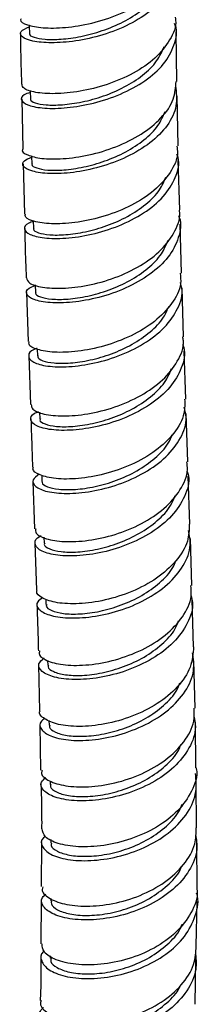
# Model space of a CAD drawing. Units: millimetres. Extents: x 3 to 1996, y 5 to 1995.
# Drawn here: x 1758 to 1774, y 1372 to 1460 of the extents above; entities that cross this region are included whole.
import ezdxf

# ---------------------------------------------------------------- set-up
doc = ezdxf.new("R2010")
doc.units = ezdxf.units.MM

msp = doc.modelspace()

# ---------------------------------------------------------------- linework, layer by layer
at = {"color": 7, "linetype": 'Continuous', "lineweight": 25}
for p, q in [((1771.944, 1454.781), (1771.871, 1459.268)), ((1772.038, 1448.974), (1771.965, 1453.456)), ((1757.967, 1453.206), (1758.069, 1448.67)), ((1758.098, 1447.352), (1758.199, 1442.849)), ((1772.193, 1443.231), (1772.061, 1447.653)), ((1758.998, 1442.244), (1759.018, 1441.547)), ((1772.363, 1437.507), (1772.232, 1441.923)), ((1758.404, 1435.77), (1758.551, 1431.358)), ((1759.172, 1436.459), (1759.193, 1435.778)), ((1772.534, 1431.781), (1772.403, 1436.194)), ((1759.363, 1430.655), (1759.383, 1430.052)), ((1772.727, 1426.145), (1772.577, 1430.483)), ((1758.595, 1430.052), (1758.741, 1425.674)), ((1759.558, 1424.996), (1759.58, 1424.376)), ((1772.921, 1420.513), (1772.771, 1424.849)), ((1759.758, 1419.294), (1759.777, 1418.75)), ((1773.116, 1414.879), (1772.966, 1419.215)), ((1758.969, 1418.749), (1759.108, 1414.475)), ((1759.948, 1413.707), (1759.966, 1413.174)), ((1773.275, 1409.361), (1773.154, 1413.6)), ((1759.15, 1413.19), (1759.287, 1408.95)), ((1760.127, 1408.141), (1760.142, 1407.655)), ((1773.433, 1403.842), (1773.312, 1408.086)), ((1759.481, 1402.204), (1759.56, 1398.081)), ((1760.285, 1402.607), (1760.297, 1402.187)), ((1773.591, 1398.315), (1773.47, 1402.563)), ((1759.584, 1396.82), (1759.663, 1392.73)), ((1760.415, 1397.195), (1760.424, 1396.782)), ((1773.655, 1392.925), (1773.611, 1397.056)), ((1760.513, 1391.743), (1760.517, 1391.434)), ((1773.713, 1387.531), (1773.668, 1391.672)), ((1759.745, 1386.192), (1759.72, 1382.228)), ((1760.567, 1386.474), (1760.569, 1386.15)), ((1773.77, 1382.122), (1773.726, 1386.276)), ((1759.712, 1380.997), (1759.688, 1377.063)), ((1760.573, 1381.152), (1760.572, 1380.93)), ((1773.676, 1376.874), (1773.756, 1380.893)), ((1760.524, 1375.996), (1760.521, 1375.775)), ((1773.571, 1371.62), (1773.651, 1375.654))]:
    msp.add_line(p, q, dxfattribs=at)
at = {"color": 7, "linetype": 'Continuous', "lineweight": 25, "flags": 128}
for points in [[(1758.637, 1459.861), (1758.638, 1459.779), (1758.645, 1459.115)], [(1758.723, 1453.975), (1758.725, 1453.88), (1758.736, 1453.218)], [(1758.846, 1448.086), (1758.848, 1448.022), (1758.863, 1447.362)]]:
    msp.add_lwpolyline(points, dxfattribs=at)
at = {"color": 7, "linetype": 'Continuous', "lineweight": 25}
for points, knots in [([(1757.902, 1460.425), (1757.881, 1460.392), (1757.761, 1460.199), (1758.392, 1459.859), (1759.768, 1459.581), (1761.839, 1459.596), (1764.257, 1459.983), (1766.747, 1460.776), (1769.005, 1461.956), (1770.715, 1463.462), (1771.7, 1465.008), (1771.699, 1466.023), (1771.698, 1466.436)], [0, 0, 0, 0, 0.023216, 0.135652, 0.248112, 0.360587, 0.473065, 0.585532, 0.69798, 0.810405, 0.922809, 1, 1, 1, 1]), ([(1771.639, 1465.717), (1771.711, 1465.338), (1771.897, 1464.363), (1771.214, 1462.797), (1769.777, 1461.192), (1767.695, 1459.873), (1765.269, 1458.923), (1762.785, 1458.376), (1760.553, 1458.219), (1758.843, 1458.393), (1757.884, 1458.793), (1757.724, 1459.303), (1758.335, 1459.583), (1758.639, 1459.722)], [0, 0, 0, 0, 0.0596186, 0.1537484, 0.2478503, 0.341941, 0.4360391, 0.5301609, 0.6243175, 0.7185125, 0.8127426, 0.9069985, 1, 1, 1, 1]), ([(1758.693, 1459.114), (1758.678, 1459.094), (1758.589, 1458.969), (1759.02, 1458.748), (1759.98, 1458.56), (1761.467, 1458.558), (1763.268, 1458.799), (1765.223, 1459.317), (1767.143, 1460.116), (1768.815, 1461.182), (1770.034, 1462.318), (1770.412, 1463.127), (1770.566, 1463.457)], [0, 0, 0, 0, 0.022236, 0.134833, 0.247419, 0.35999, 0.472535, 0.585048, 0.697526, 0.809979, 0.922417, 1, 1, 1, 1]), ([(1771.774, 1460.581), (1771.793, 1460.49), (1771.936, 1459.803), (1771.367, 1458.502), (1770.071, 1456.854), (1768.054, 1455.475), (1765.665, 1454.456), (1763.174, 1453.843), (1760.887, 1453.629), (1759.119, 1453.763), (1758.053, 1454.113), (1758.012, 1454.406), (1757.994, 1454.532)], [0, 0, 0, 0, 0.017234, 0.129504, 0.241776, 0.354059, 0.466359, 0.578682, 0.691026, 0.803381, 0.915738, 1, 1, 1, 1]), ([(1758.727, 1453.791), (1758.523, 1453.724), (1757.93, 1453.527), (1757.843, 1453.071), (1758.468, 1452.612), (1759.925, 1452.334), (1761.986, 1452.362), (1764.408, 1452.768), (1766.89, 1453.583), (1769.119, 1454.786), (1770.849, 1456.313), (1771.755, 1458.044), (1772.025, 1459.331), (1771.751, 1459.956), (1771.73, 1460.002)], [0, 0, 0, 0, 0.04925, 0.143642, 0.238044, 0.332444, 0.426827, 0.521184, 0.615506, 0.709791, 0.804045, 0.89828, 0.992513, 1, 1, 1, 1]), ([(1757.859, 1459.099), (1757.858, 1458.731), (1757.856, 1457.198), (1757.902, 1455.681), (1757.937, 1454.528)], [0, 0, 0, 0, 0.240027, 1, 1, 1, 1]), ([(1758.785, 1453.218), (1758.771, 1453.196), (1758.682, 1453.066), (1759.118, 1452.839), (1760.083, 1452.649), (1761.571, 1452.65), (1763.372, 1452.9), (1765.324, 1453.429), (1767.236, 1454.244), (1768.904, 1455.322), (1770.192, 1456.571), (1770.602, 1457.495), (1770.798, 1457.936)], [0, 0, 0, 0, 0.022231, 0.132004, 0.241766, 0.351515, 0.461247, 0.570952, 0.680625, 0.790269, 0.899896, 1, 1, 1, 1]), ([(1758.053, 1448.671), (1758.046, 1448.663), (1757.904, 1448.486), (1758.43, 1448.139), (1759.651, 1447.811), (1761.626, 1447.768), (1763.989, 1448.099), (1766.479, 1448.841), (1768.787, 1449.983), (1770.603, 1451.464), (1771.754, 1453.114), (1771.83, 1454.252), (1771.865, 1454.784)], [0, 0, 0, 0, 0.005672, 0.117639, 0.229635, 0.341652, 0.453682, 0.565713, 0.677733, 0.789736, 0.901718, 1, 1, 1, 1]), ([(1771.8, 1454.381), (1771.878, 1453.781), (1772.034, 1452.577), (1771.172, 1450.798), (1769.608, 1449.211), (1767.458, 1447.926), (1765.009, 1447.022), (1762.557, 1446.531), (1760.409, 1446.432), (1758.82, 1446.662), (1758.023, 1447.107), (1757.992, 1447.608), (1758.595, 1447.861), (1758.849, 1447.967)], [0, 0, 0, 0, 0.092748, 0.185921, 0.27908, 0.372243, 0.465425, 0.558638, 0.651885, 0.745165, 0.83847, 0.931788, 1, 1, 1, 1]), ([(1758.914, 1447.362), (1758.898, 1447.338), (1758.812, 1447.201), (1759.251, 1446.968), (1760.222, 1446.774), (1761.713, 1446.777), (1763.514, 1447.032), (1765.463, 1447.572), (1767.369, 1448.399), (1769.028, 1449.491), (1770.292, 1450.735), (1770.688, 1451.647), (1770.873, 1452.073)], [0, 0, 0, 0, 0.023178, 0.133286, 0.24339, 0.353481, 0.463555, 0.573609, 0.683636, 0.793633, 0.903606, 1, 1, 1, 1]), ([(1759.001, 1442.164), (1758.851, 1442.117), (1758.278, 1441.937), (1758.107, 1441.48), (1758.572, 1440.977), (1759.902, 1440.641), (1761.867, 1440.607), (1764.24, 1440.951), (1766.724, 1441.713), (1769.008, 1442.876), (1770.833, 1444.38), (1771.876, 1446.107), (1772.235, 1447.452), (1771.98, 1448.138), (1771.944, 1448.236)], [0, 0, 0, 0, 0.033421, 0.128523, 0.223644, 0.318773, 0.413898, 0.509005, 0.604086, 0.699134, 0.794148, 0.889135, 0.984107, 1, 1, 1, 1]), ([(1771.933, 1448.969), (1771.964, 1448.767), (1772.085, 1447.963), (1771.41, 1446.554), (1769.981, 1444.92), (1767.891, 1443.574), (1765.472, 1442.603), (1763.005, 1442.048), (1760.789, 1441.897), (1759.145, 1442.093), (1758.242, 1442.466), (1758.275, 1442.748), (1758.287, 1442.852)], [0, 0, 0, 0, 0.037498, 0.149613, 0.261737, 0.373876, 0.486032, 0.598206, 0.710391, 0.822577, 0.934753, 1, 1, 1, 1]), ([(1759.07, 1441.547), (1759.054, 1441.521), (1758.97, 1441.378), (1759.414, 1441.137), (1760.391, 1440.936), (1761.885, 1440.939), (1763.687, 1441.198), (1765.633, 1441.746), (1767.535, 1442.584), (1769.184, 1443.689), (1770.409, 1444.908), (1770.784, 1445.785), (1770.95, 1446.174)], [0, 0, 0, 0, 0.024053, 0.135065, 0.246081, 0.357086, 0.468074, 0.579045, 0.689993, 0.800914, 0.911806, 1, 1, 1, 1]), ([(1758.396, 1437.08), (1758.443, 1436.918), (1758.544, 1436.573), (1759.731, 1436.2), (1761.569, 1436.09), (1763.885, 1436.355), (1766.368, 1437.038), (1768.71, 1438.134), (1770.651, 1439.589), (1771.83, 1441.294), (1772.322, 1442.567), (1772.163, 1443.196), (1772.155, 1443.227)], [0, 0, 0, 0, 0.099179, 0.21102, 0.322886, 0.434771, 0.546667, 0.658564, 0.770452, 0.882327, 0.994186, 1, 1, 1, 1]), ([(1772.075, 1442.695), (1772.1, 1442.641), (1772.39, 1442.006), (1772.147, 1440.691), (1771.271, 1438.925), (1769.572, 1437.355), (1767.367, 1436.111), (1764.902, 1435.261), (1762.487, 1434.834), (1760.422, 1434.804), (1758.952, 1435.099), (1758.306, 1435.596), (1758.376, 1436.099), (1758.967, 1436.332), (1759.174, 1436.413)], [0, 0, 0, 0, 0.008714, 0.102709, 0.196692, 0.290678, 0.384682, 0.478713, 0.572777, 0.666871, 0.760991, 0.855127, 0.949268, 1, 1, 1, 1]), ([(1758.228, 1441.531), (1758.239, 1441.033), (1758.27, 1439.534), (1758.324, 1438.061), (1758.361, 1437.077)], [0, 0, 0, 0, 0.33206, 1, 1, 1, 1]), ([(1759.248, 1435.778), (1759.232, 1435.75), (1759.148, 1435.598), (1759.599, 1435.347), (1760.582, 1435.138), (1762.081, 1435.138), (1763.884, 1435.4), (1765.829, 1435.954), (1767.726, 1436.801), (1769.369, 1437.917), (1770.6, 1439.168), (1770.975, 1440.073), (1771.146, 1440.486)], [0, 0, 0, 0, 0.025342, 0.135638, 0.245946, 0.356251, 0.46654, 0.576811, 0.687062, 0.797289, 0.907488, 1, 1, 1, 1]), ([(1772.238, 1437.503), (1772.267, 1437.185), (1772.353, 1436.256), (1771.554, 1434.733), (1770.007, 1433.117), (1767.851, 1431.809), (1765.409, 1430.894), (1762.971, 1430.407), (1760.826, 1430.329), (1759.302, 1430.595), (1758.532, 1430.998), (1758.619, 1431.274), (1758.646, 1431.359)], [0, 0, 0, 0, 0.058062, 0.169579, 0.281113, 0.392664, 0.504228, 0.6158, 0.727372, 0.838935, 0.950482, 1, 1, 1, 1]), ([(1759.36, 1430.733), (1759.265, 1430.704), (1758.716, 1430.536), (1758.481, 1430.073), (1758.796, 1429.522), (1760.004, 1429.119), (1761.876, 1429.012), (1764.198, 1429.286), (1766.68, 1429.986), (1769.01, 1431.102), (1770.92, 1432.577), (1772.094, 1434.3), (1772.544, 1435.721), (1772.309, 1436.487), (1772.257, 1436.655)], [0, 0, 0, 0, 0.020047, 0.115357, 0.2107, 0.306065, 0.401436, 0.496799, 0.592142, 0.687456, 0.782737, 0.877986, 0.973209, 1, 1, 1, 1]), ([(1759.439, 1430.053), (1759.423, 1430.022), (1759.342, 1429.862), (1759.799, 1429.6), (1760.79, 1429.382), (1762.293, 1429.376), (1764.098, 1429.638), (1766.042, 1430.197), (1767.936, 1431.052), (1769.567, 1432.178), (1770.731, 1433.359), (1771.072, 1434.182), (1771.207, 1434.511)], [0, 0, 0, 0, 0.026844, 0.13917, 0.251514, 0.363864, 0.476204, 0.588523, 0.70082, 0.813096, 0.925345, 1, 1, 1, 1]), ([(1758.816, 1425.679), (1758.826, 1425.531), (1758.85, 1425.185), (1759.886, 1424.768), (1761.623, 1424.582), (1763.884, 1424.77), (1766.356, 1425.385), (1768.735, 1426.428), (1770.75, 1427.849), (1772.059, 1429.546), (1772.636, 1430.917), (1772.487, 1431.65), (1772.462, 1431.775)], [0, 0, 0, 0, 0.083381, 0.195022, 0.306695, 0.418393, 0.530109, 0.641832, 0.753555, 0.86527, 0.976973, 1, 1, 1, 1]), ([(1772.442, 1431.126), (1772.482, 1431.022), (1772.752, 1430.326), (1772.425, 1428.952), (1771.418, 1427.186), (1769.626, 1425.641), (1767.367, 1424.443), (1764.893, 1423.657), (1762.516, 1423.306), (1760.534, 1423.353), (1759.173, 1423.722), (1758.675, 1424.276), (1758.804, 1424.775), (1759.345, 1424.982), (1759.474, 1425.032)], [0, 0, 0, 0, 0.0165727, 0.1118218, 0.2070754, 0.3023465, 0.3976454, 0.4929784, 0.5883469, 0.6837468, 0.779168, 0.8745961, 0.9700146, 1, 1, 1, 1]), ([(1759.637, 1424.377), (1759.621, 1424.342), (1759.542, 1424.173), (1760.006, 1423.898), (1761.006, 1423.669), (1762.514, 1423.656), (1764.323, 1423.916), (1766.267, 1424.477), (1768.157, 1425.338), (1769.784, 1426.473), (1770.965, 1427.696), (1771.31, 1428.561), (1771.457, 1428.928)], [0, 0, 0, 0, 0.028218, 0.139458, 0.250717, 0.361988, 0.473257, 0.584508, 0.695735, 0.806938, 0.918117, 1, 1, 1, 1]), ([(1772.632, 1426.145), (1772.646, 1425.721), (1772.68, 1424.676), (1771.749, 1423.054), (1770.094, 1421.459), (1767.88, 1420.197), (1765.42, 1419.348), (1763.013, 1418.939), (1760.937, 1418.944), (1759.531, 1419.289), (1758.873, 1419.716), (1758.993, 1419.98), (1759.019, 1420.039)], [0, 0, 0, 0, 0.076193, 0.187677, 0.299177, 0.410692, 0.522219, 0.63375, 0.745278, 0.856791, 0.968279, 1, 1, 1, 1]), ([(1759.54, 1419.392), (1759.311, 1419.223), (1758.817, 1418.86), (1759.104, 1418.257), (1760.165, 1417.788), (1761.955, 1417.597), (1764.225, 1417.79), (1766.701, 1418.418), (1769.071, 1419.479), (1771.057, 1420.919), (1772.358, 1422.635), (1772.909, 1424.202), (1772.676, 1425.119), (1772.598, 1425.426)], [0, 0, 0, 0, 0.08352, 0.179931, 0.276381, 0.372856, 0.469338, 0.565808, 0.662249, 0.758652, 0.855015, 0.951341, 1, 1, 1, 1]), ([(1758.784, 1424.372), (1758.816, 1423.419), (1758.865, 1421.959), (1758.911, 1420.535), (1758.927, 1420.04)], [0, 0, 0, 0, 0.652472, 1, 1, 1, 1]), ([(1759.836, 1418.75), (1759.82, 1418.712), (1759.743, 1418.533), (1760.215, 1418.243), (1761.224, 1418), (1762.739, 1417.978), (1764.551, 1418.233), (1766.495, 1418.795), (1768.384, 1419.661), (1769.999, 1420.805), (1771.105, 1421.939), (1771.413, 1422.705), (1771.52, 1422.97)], [0, 0, 0, 0, 0.030704, 0.144343, 0.258002, 0.371674, 0.485352, 0.599019, 0.71266, 0.826272, 0.939857, 1, 1, 1, 1]), ([(1759.224, 1414.48), (1759.21, 1414.345), (1759.174, 1413.996), (1760.083, 1413.533), (1761.723, 1413.261), (1763.93, 1413.363), (1766.388, 1413.899), (1768.799, 1414.88), (1770.882, 1416.26), (1772.309, 1417.944), (1772.986, 1419.424), (1772.857, 1420.275), (1772.822, 1420.507)], [0, 0, 0, 0, 0.069471, 0.180504, 0.291578, 0.402688, 0.513827, 0.624979, 0.736133, 0.84728, 0.958414, 1, 1, 1, 1]), ([(1772.843, 1419.689), (1772.891, 1419.542), (1773.132, 1418.789), (1772.715, 1417.362), (1771.587, 1415.599), (1769.71, 1414.086), (1767.402, 1412.942), (1764.923, 1412.23), (1762.586, 1411.963), (1760.683, 1412.098), (1759.424, 1412.549), (1759.072, 1413.162), (1759.217, 1413.654), (1759.674, 1413.831), (1759.705, 1413.843)], [0, 0, 0, 0, 0.0234294, 0.120262, 0.21711, 0.3139876, 0.4109054, 0.5078686, 0.6048744, 0.7019117, 0.7989625, 0.8960058, 0.9930215, 1, 1, 1, 1]), ([(1760.028, 1413.174), (1760.011, 1413.132), (1759.937, 1412.942), (1760.417, 1412.637), (1761.437, 1412.378), (1762.959, 1412.345), (1764.775, 1412.594), (1766.72, 1413.154), (1768.607, 1414.023), (1770.22, 1415.174), (1771.346, 1416.355), (1771.663, 1417.169), (1771.783, 1417.478)], [0, 0, 0, 0, 0.0319791, 0.144362, 0.2567683, 0.3691887, 0.481617, 0.5940406, 0.7064439, 0.8188148, 0.9311528, 1, 1, 1, 1]), ([(1773.05, 1414.88), (1773.036, 1414.37), (1773.004, 1413.228), (1771.94, 1411.532), (1770.188, 1409.964), (1767.921, 1408.756), (1765.448, 1407.982), (1763.072, 1407.662), (1761.064, 1407.76), (1759.768, 1408.19), (1759.198, 1408.652), (1759.342, 1408.91), (1759.364, 1408.948)], [0, 0, 0, 0, 0.090069, 0.201401, 0.312749, 0.424114, 0.535489, 0.646867, 0.758236, 0.869581, 0.980889, 1, 1, 1, 1]), ([(1759.827, 1408.254), (1759.658, 1408.134), (1759.199, 1407.81), (1759.396, 1407.21), (1760.336, 1406.662), (1762.044, 1406.381), (1764.263, 1406.483), (1766.73, 1407.028), (1769.135, 1408.024), (1771.192, 1409.423), (1772.607, 1411.127), (1773.276, 1412.82), (1773.069, 1413.875), (1772.984, 1414.306)], [0, 0, 0, 0, 0.056633, 0.153904, 0.251228, 0.348592, 0.44598, 0.543366, 0.64073, 0.738054, 0.835329, 0.932555, 1, 1, 1, 1]), ([(1760.207, 1407.656), (1760.19, 1407.608), (1760.117, 1407.405), (1760.607, 1407.08), (1761.638, 1406.804), (1763.167, 1406.758), (1764.989, 1406.998), (1766.936, 1407.554), (1768.824, 1408.424), (1770.423, 1409.584), (1771.475, 1410.667), (1771.755, 1411.371), (1771.833, 1411.569)], [0, 0, 0, 0, 0.0355112, 0.1504296, 0.2653809, 0.3803487, 0.4953236, 0.6102978, 0.7252558, 0.8401826, 0.9550694, 1, 1, 1, 1]), ([(1759.57, 1403.471), (1759.545, 1403.36), (1759.467, 1403.016), (1760.263, 1402.511), (1761.809, 1402.147), (1763.964, 1402.152), (1766.406, 1402.599), (1768.844, 1403.508), (1770.991, 1404.84), (1772.525, 1406.505), (1773.311, 1408.077), (1773.219, 1409.034), (1773.187, 1409.358)], [0, 0, 0, 0, 0.0533206, 0.1644029, 0.2755299, 0.3867021, 0.497912, 0.6091471, 0.7203922, 0.8316343, 0.9428637, 1, 1, 1, 1]), ([(1773.215, 1408.43), (1773.265, 1408.235), (1773.474, 1407.419), (1772.965, 1405.936), (1771.723, 1404.18), (1769.768, 1402.705), (1767.415, 1401.625), (1764.935, 1400.997), (1762.638, 1400.825), (1760.801, 1401.059), (1759.68, 1401.591), (1759.327, 1402.255), (1759.767, 1402.658), (1759.966, 1402.84)], [0, 0, 0, 0, 0.030878, 0.129394, 0.227941, 0.326533, 0.425179, 0.523878, 0.622621, 0.721391, 0.820163, 0.918914, 1, 1, 1, 1]), ([(1759.329, 1407.667), (1759.374, 1406.487), (1759.427, 1405.071), (1759.452, 1403.699), (1759.456, 1403.47)], [0, 0, 0, 0, 0.833696, 1, 1, 1, 1]), ([(1760.364, 1402.188), (1760.347, 1402.135), (1760.278, 1401.92), (1760.777, 1401.576), (1761.82, 1401.28), (1763.358, 1401.218), (1765.185, 1401.448), (1767.134, 1401.999), (1769.021, 1402.87), (1770.621, 1404.033), (1771.696, 1405.167), (1771.985, 1405.923), (1772.079, 1406.169)], [0, 0, 0, 0, 0.036904, 0.150417, 0.263971, 0.377549, 0.491133, 0.604716, 0.718286, 0.831829, 0.945331, 1, 1, 1, 1]), ([(1773.441, 1403.842), (1773.39, 1403.225), (1773.285, 1401.966), (1772.075, 1400.181), (1770.233, 1398.649), (1767.918, 1397.504), (1765.434, 1396.815), (1763.091, 1396.593), (1761.145, 1396.795), (1759.956, 1397.316), (1759.456, 1397.812), (1759.613, 1398.062), (1759.622, 1398.077)], [0, 0, 0, 0, 0.1065463, 0.2173607, 0.3281962, 0.4390478, 0.5499064, 0.6607587, 0.7715899, 0.8823862, 0.9931388, 1, 1, 1, 1]), ([(1760.023, 1397.365), (1759.913, 1397.288), (1759.492, 1396.996), (1759.627, 1396.392), (1760.452, 1395.761), (1762.084, 1395.38), (1764.252, 1395.381), (1766.709, 1395.833), (1769.145, 1396.754), (1771.268, 1398.105), (1772.788, 1399.79), (1773.583, 1401.589), (1773.421, 1402.765), (1773.347, 1403.304)], [0, 0, 0, 0, 0.034769, 0.132711, 0.230716, 0.328773, 0.426863, 0.524965, 0.623053, 0.721106, 0.819108, 0.917051, 1, 1, 1, 1]), ([(1760.494, 1396.783), (1760.477, 1396.723), (1760.41, 1396.492), (1760.921, 1396.125), (1761.976, 1395.808), (1763.522, 1395.729), (1765.357, 1395.946), (1767.309, 1396.49), (1769.196, 1397.359), (1770.792, 1398.527), (1771.845, 1399.639), (1772.123, 1400.371), (1772.206, 1400.589)], [0, 0, 0, 0, 0.040329, 0.154192, 0.268102, 0.382045, 0.496, 0.60995, 0.723887, 0.837799, 0.951671, 1, 1, 1, 1]), ([(1773.468, 1397.602), (1773.536, 1397.275), (1773.735, 1396.311), (1773.127, 1394.689), (1771.769, 1392.945), (1769.742, 1391.516), (1767.349, 1390.509), (1764.868, 1389.976), (1762.611, 1389.91), (1760.842, 1390.249), (1759.825, 1390.873), (1759.559, 1391.55), (1759.982, 1391.923), (1760.139, 1392.061)], [0, 0, 0, 0, 0.050808, 0.14957, 0.248382, 0.347255, 0.446192, 0.545184, 0.644216, 0.743265, 0.842307, 0.941317, 1, 1, 1, 1]), ([(1759.802, 1392.728), (1759.77, 1392.628), (1759.656, 1392.279), (1760.363, 1391.72), (1761.822, 1391.255), (1763.927, 1391.154), (1766.352, 1391.502), (1768.814, 1392.328), (1771.02, 1393.603), (1772.652, 1395.243), (1773.548, 1396.879), (1773.507, 1397.92), (1773.491, 1398.314)], [0, 0, 0, 0, 0.043929, 0.154818, 0.265749, 0.376727, 0.48775, 0.598808, 0.70989, 0.82098, 0.932062, 1, 1, 1, 1]), ([(1760.589, 1391.434), (1760.571, 1391.367), (1760.508, 1391.121), (1761.031, 1390.73), (1762.1, 1390.39), (1763.655, 1390.291), (1765.497, 1390.493), (1767.453, 1391.029), (1769.342, 1391.894), (1770.932, 1393.066), (1771.96, 1394.147), (1772.224, 1394.844), (1772.292, 1395.025)], [0, 0, 0, 0, 0.043311, 0.15784, 0.272419, 0.387038, 0.501676, 0.616312, 0.73093, 0.845522, 0.960076, 1, 1, 1, 1]), ([(1760.09, 1386.744), (1760.031, 1386.703), (1759.645, 1386.435), (1759.737, 1385.818), (1760.454, 1385.102), (1762.014, 1384.613), (1764.134, 1384.503), (1766.58, 1384.851), (1769.043, 1385.687), (1771.229, 1386.979), (1772.847, 1388.639), (1773.77, 1390.521), (1773.667, 1391.802), (1773.617, 1392.432)], [0, 0, 0, 0, 0.017692, 0.116141, 0.214667, 0.313256, 0.411889, 0.510542, 0.609189, 0.707805, 0.806372, 0.904874, 1, 1, 1, 1]), ([(1773.664, 1392.926), (1773.675, 1392.875), (1773.832, 1392.183), (1773.324, 1390.812), (1772.121, 1389.02), (1770.166, 1387.528), (1767.813, 1386.457), (1765.322, 1385.864), (1762.999, 1385.752), (1761.153, 1386.063), (1759.946, 1386.673), (1759.838, 1387.18), (1759.786, 1387.425)], [0, 0, 0, 0, 0.008892, 0.119803, 0.230746, 0.341714, 0.452695, 0.563675, 0.674636, 0.785565, 0.896452, 1, 1, 1, 1]), ([(1759.687, 1391.472), (1759.723, 1390.276), (1759.764, 1388.906), (1759.754, 1387.59), (1759.753, 1387.422)], [0, 0, 0, 0, 0.8730117, 1, 1, 1, 1]), ([(1760.642, 1386.15), (1760.625, 1386.073), (1760.565, 1385.81), (1761.101, 1385.392), (1762.184, 1385.028), (1763.749, 1384.906), (1765.598, 1385.091), (1767.559, 1385.616), (1769.449, 1386.478), (1771.038, 1387.652), (1772.068, 1388.746), (1772.333, 1389.458), (1772.403, 1389.648)], [0, 0, 0, 0, 0.046554, 0.160468, 0.274431, 0.388438, 0.50247, 0.616507, 0.730524, 0.84451, 0.958456, 1, 1, 1, 1]), ([(1773.62, 1386.906), (1773.687, 1386.465), (1773.855, 1385.37), (1773.135, 1383.634), (1771.67, 1381.909), (1769.575, 1380.535), (1767.145, 1379.612), (1764.665, 1379.185), (1762.445, 1379.235), (1760.741, 1379.688), (1759.823, 1380.408), (1759.622, 1381.104), (1760.025, 1381.451), (1760.142, 1381.552)], [0, 0, 0, 0, 0.066843, 0.165799, 0.264821, 0.363918, 0.463085, 0.562312, 0.661577, 0.760854, 0.860115, 0.959332, 1, 1, 1, 1]), ([(1759.868, 1382.219), (1759.835, 1382.137), (1759.697, 1381.786), (1760.326, 1381.176), (1761.702, 1380.604), (1763.758, 1380.387), (1766.166, 1380.625), (1768.651, 1381.357), (1770.911, 1382.566), (1772.638, 1384.173), (1773.657, 1385.892), (1773.671, 1387.042), (1773.676, 1387.532)], [0, 0, 0, 0, 0.033656, 0.144021, 0.254431, 0.364891, 0.4754, 0.585952, 0.696534, 0.807133, 0.917731, 1, 1, 1, 1]), ([(1760.647, 1380.93), (1760.63, 1380.843), (1760.573, 1380.561), (1761.124, 1380.114), (1762.221, 1379.722), (1763.797, 1379.577), (1765.654, 1379.743), (1767.62, 1380.256), (1769.514, 1381.111), (1771.094, 1382.289), (1772.08, 1383.312), (1772.321, 1383.947), (1772.364, 1384.059)], [0, 0, 0, 0, 0.051096, 0.166545, 0.282046, 0.397591, 0.513167, 0.628752, 0.744322, 0.859855, 0.975342, 1, 1, 1, 1]), ([(1759.984, 1376.405), (1759.967, 1376.393), (1759.609, 1376.144), (1759.668, 1375.506), (1760.282, 1374.701), (1761.773, 1374.098), (1763.848, 1373.867), (1766.282, 1374.099), (1768.773, 1374.839), (1771.009, 1376.063), (1772.752, 1377.694), (1773.663, 1379.584), (1773.956, 1380.967), (1773.712, 1381.618), (1773.707, 1381.63)], [0, 0, 0, 0, 0.004872, 0.104047, 0.203313, 0.30266, 0.402067, 0.501508, 0.60095, 0.700363, 0.79972, 0.899004, 0.998207, 1, 1, 1, 1]), ([(1773.72, 1382.119), (1773.737, 1382.02), (1773.867, 1381.264), (1773.282, 1379.838), (1771.969, 1378.059), (1769.941, 1376.619), (1767.544, 1375.631), (1765.048, 1375.146), (1762.754, 1375.154), (1760.971, 1375.584), (1759.861, 1376.283), (1759.811, 1376.819), (1759.787, 1377.068)], [0, 0, 0, 0, 0.016599, 0.127423, 0.238282, 0.349167, 0.460062, 0.570952, 0.681819, 0.792647, 0.903426, 1, 1, 1, 1]), ([(1760.597, 1375.774), (1760.58, 1375.677), (1760.527, 1375.374), (1761.092, 1374.896), (1762.205, 1374.475), (1763.791, 1374.305), (1765.657, 1374.45), (1767.629, 1374.948), (1769.526, 1375.797), (1771.108, 1376.974), (1772.107, 1378.03), (1772.355, 1378.7), (1772.407, 1378.841)], [0, 0, 0, 0, 0.054373, 0.168657, 0.283001, 0.397388, 0.511806, 0.626237, 0.740657, 0.855041, 0.969373, 1, 1, 1, 1]), ([(1773.6, 1376.349), (1773.652, 1375.815), (1773.771, 1374.61), (1772.932, 1372.788), (1771.368, 1371.09), (1769.207, 1369.78), (1766.743, 1368.953), (1764.265, 1368.642), (1762.082, 1368.817), (1760.439, 1369.393), (1759.616, 1370.212), (1759.465, 1370.933), (1759.85, 1371.259), (1759.931, 1371.328)], [0, 0, 0, 0, 0.079002, 0.178143, 0.277366, 0.376677, 0.47607, 0.575529, 0.675027, 0.774529, 0.874003, 0.973415, 1, 1, 1, 1]), ([(1759.708, 1371.949), (1759.683, 1371.893), (1759.532, 1371.55), (1760.095, 1370.895), (1761.388, 1370.211), (1763.398, 1369.868), (1765.789, 1369.985), (1768.293, 1370.613), (1770.607, 1371.744), (1772.422, 1373.309), (1773.561, 1375.08), (1773.64, 1376.313), (1773.676, 1376.874)], [0, 0, 0, 0, 0.021631, 0.132215, 0.242846, 0.353535, 0.464282, 0.57508, 0.685915, 0.79677, 0.907625, 1, 1, 1, 1]), ([(1759.68, 1375.843), (1759.688, 1374.81), (1759.699, 1373.488), (1759.637, 1372.234), (1759.623, 1371.959)], [0, 0, 0, 0, 0.781056, 1, 1, 1, 1]), ([(1760.484, 1370.69), (1760.468, 1370.579), (1760.419, 1370.254), (1761, 1369.74), (1762.128, 1369.289), (1763.725, 1369.091), (1765.601, 1369.214), (1767.578, 1369.697), (1769.482, 1370.536), (1771.052, 1371.717), (1772.001, 1372.678), (1772.222, 1373.249), (1772.238, 1373.29)], [0, 0, 0, 0, 0.060173, 0.176417, 0.29273, 0.409094, 0.525487, 0.641894, 0.758293, 0.874658, 0.990966, 1, 1, 1, 1])]:
    msp.add_open_spline(points, degree=3, knots=knots, dxfattribs=at)

doc.saveas('drawing.dxf')
